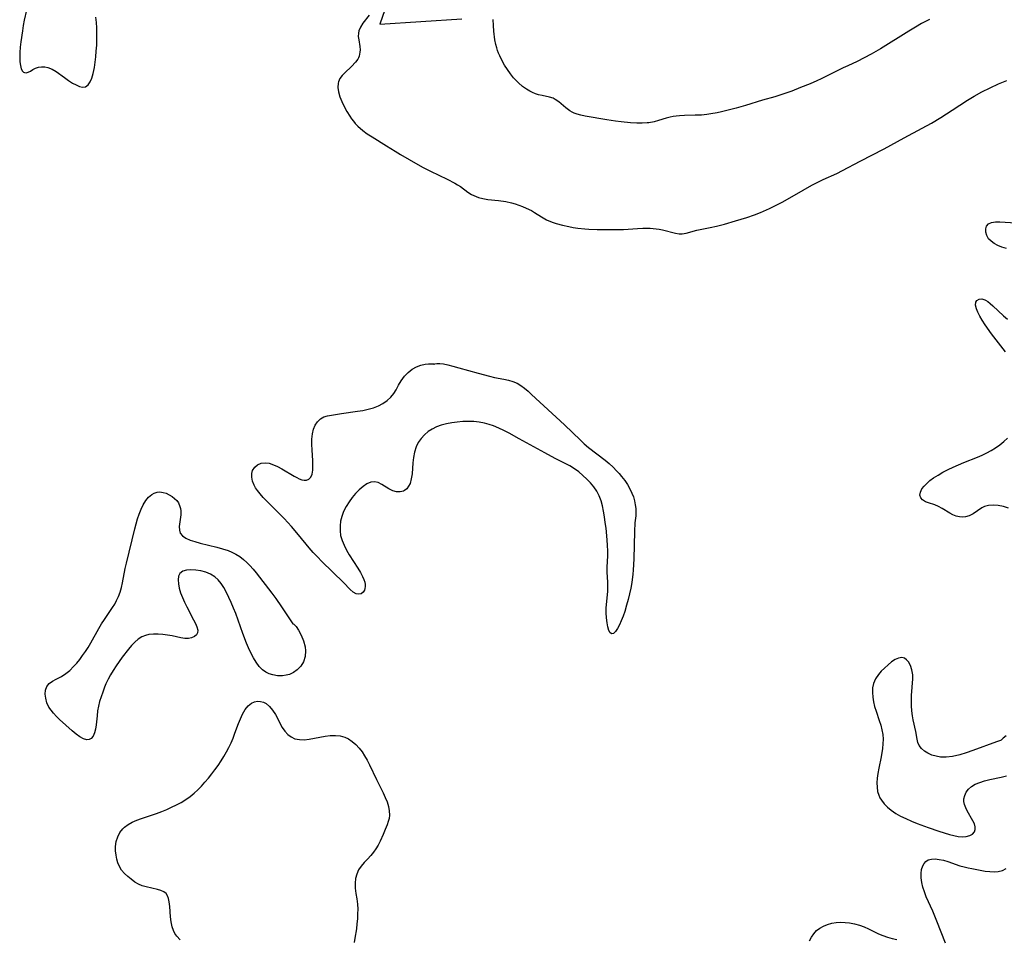
# Model space of a CAD drawing. Extents: x 1646716 to 1654918, y 2830221 to 2838423.
# Drawn here: x 1650214 to 1650533, y 2830879 to 2831178 of the extents above; entities that cross this region are included whole.
import ezdxf

# ---------------------------------------------------------------- set-up
doc = ezdxf.new("R2010")
doc.units = 0

msp = doc.modelspace()

# ---------------------------------------------------------------- linework, layer by layer
at = {"layer": 'WIL_044_Contours', "color": 0}
for points in [[(1650216, 2831180.95, 284), (1650215.28, 2831177.61, 284), (1650214.95, 2831175.93, 284), (1650214.65, 2831174.19, 284), (1650214.16, 2831170.67, 284), (1650213.96, 2831168.87, 284), (1650213.82, 2831167.12, 284), (1650213.78, 2831165.46, 284), (1650213.84, 2831164.11, 284), (1650214.01, 2831162.9, 284), (1650214.29, 2831161.88, 284), (1650214.7, 2831161.11, 284), (1650215.03, 2831160.8, 284), (1650215.39, 2831160.62, 284), (1650215.92, 2831160.59, 284), (1650216.49, 2831160.74, 284), (1650217.24, 2831161.13, 284), (1650218.05, 2831161.62, 284), (1650218.92, 2831162.09, 284), (1650219.9, 2831162.44, 284), (1650220.86, 2831162.56, 284), (1650221.89, 2831162.51, 284), (1650222.94, 2831162.28, 284), (1650224.31, 2831161.76, 284), (1650225.61, 2831161.02, 284), (1650228.28, 2831159.02, 284), (1650229.61, 2831158.08, 284), (1650230.95, 2831157.22, 284), (1650232.08, 2831156.61, 284), (1650233.17, 2831156.16, 284), (1650234.19, 2831155.94, 284), (1650235.1, 2831156.04, 284), (1650235.97, 2831156.62, 284), (1650236.68, 2831157.6, 284), (1650237.25, 2831158.87, 284), (1650237.68, 2831160.37, 284), (1650238.04, 2831162.31, 284), (1650238.27, 2831163.98, 284), (1650238.48, 2831165.73, 284), (1650238.66, 2831167.61, 284), (1650238.79, 2831169.53, 284), (1650238.86, 2831171.47, 284), (1650238.87, 2831173.41, 284), (1650238.82, 2831175.16, 284), (1650238.69, 2831176.89, 284), (1650238.5, 2831178.6, 284)], [(1650327.19, 2831179.28, 284), (1650325.23, 2831176.68, 284), (1650324.44, 2831175.42, 284), (1650323.9, 2831174.15, 284), (1650323.75, 2831173.48, 284), (1650323.71, 2831172.39, 284), (1650323.83, 2831171.3, 284), (1650324.19, 2831169.1, 284), (1650324.27, 2831168, 284), (1650324.23, 2831167.29, 284), (1650324.11, 2831166.58, 284), (1650323.94, 2831165.95, 284), (1650323.75, 2831165.47, 284), (1650323.52, 2831165.01, 284), (1650322.78, 2831163.99, 284), (1650321.46, 2831162.6, 284), (1650319.37, 2831160.59, 284), (1650318.5, 2831159.67, 284), (1650317.76, 2831158.69, 284), (1650317.25, 2831157.62, 284), (1650317.15, 2831157.22, 284), (1650317.04, 2831155.84, 284), (1650317.25, 2831154.36, 284), (1650317.7, 2831152.81, 284), (1650318.33, 2831151.23, 284), (1650319.09, 2831149.63, 284), (1650319.97, 2831148.04, 284), (1650320.94, 2831146.48, 284), (1650321.55, 2831145.59, 284), (1650322.12, 2831144.85, 284), (1650322.74, 2831144.11, 284), (1650323.57, 2831143.23, 284), (1650325.16, 2831141.85, 284), (1650326.63, 2831140.79, 284), (1650328.17, 2831139.79, 284), (1650332.9, 2831136.9, 284), (1650335.63, 2831135.14, 284), (1650337.44, 2831134.05, 284), (1650343.07, 2831130.8, 284), (1650344.81, 2831129.83, 284), (1650347.18, 2831128.63, 284), (1650352.59, 2831126.04, 284), (1650355, 2831124.76, 284), (1650355.94, 2831124.2, 284), (1650356.86, 2831123.61, 284), (1650359.25, 2831121.87, 284), (1650360.46, 2831121.09, 284), (1650361.2, 2831120.71, 284), (1650361.97, 2831120.37, 284), (1650362.78, 2831120.07, 284), (1650364.09, 2831119.71, 284), (1650365.77, 2831119.42, 284), (1650369.24, 2831119.06, 284), (1650371.6, 2831118.74, 284), (1650373.4, 2831118.34, 284), (1650374.6, 2831118, 284), (1650375.8, 2831117.61, 284), (1650376.99, 2831117.17, 284), (1650378.16, 2831116.67, 284), (1650379.88, 2831115.84, 284), (1650380.94, 2831115.25, 284), (1650383.23, 2831113.79, 284), (1650384.79, 2831112.88, 284), (1650386.07, 2831112.31, 284), (1650386.97, 2831111.96, 284), (1650387.92, 2831111.64, 284), (1650389.99, 2831111.07, 284), (1650392.01, 2831110.63, 284), (1650393.49, 2831110.36, 284), (1650394.99, 2831110.14, 284), (1650397.22, 2831109.9, 284), (1650398.57, 2831109.81, 284), (1650401.3, 2831109.7, 284), (1650403.8, 2831109.65, 284), (1650406.44, 2831109.65, 284), (1650409.82, 2831109.74, 284), (1650414.38, 2831110.06, 284), (1650416.05, 2831110.14, 284), (1650417.49, 2831110.14, 284), (1650418.48, 2831110.1, 284), (1650420.35, 2831109.93, 284), (1650421.4, 2831109.79, 284), (1650422.44, 2831109.59, 284), (1650426.71, 2831108.47, 284), (1650427.91, 2831108.31, 284), (1650428.89, 2831108.32, 284), (1650430.14, 2831108.52, 284), (1650433.56, 2831109.43, 284), (1650437.88, 2831110.34, 284), (1650439.94, 2831110.8, 284), (1650442.6, 2831111.47, 284), (1650446.14, 2831112.46, 284), (1650449.79, 2831113.58, 284), (1650452.33, 2831114.47, 284), (1650454.32, 2831115.25, 284), (1650457.19, 2831116.54, 284), (1650459.15, 2831117.49, 284), (1650461.48, 2831118.7, 284), (1650468.1, 2831122.51, 284), (1650470.92, 2831124.06, 284), (1650473.12, 2831125.18, 284), (1650474.57, 2831125.89, 284), (1650479.04, 2831127.93, 284), (1650480.93, 2831128.86, 284), (1650486.59, 2831131.88, 284), (1650494.42, 2831135.92, 284), (1650500.94, 2831139.5, 284), (1650506.73, 2831142.55, 284), (1650509.79, 2831144.27, 284), (1650512.78, 2831146.04, 284), (1650516.53, 2831148.39, 284), (1650521.51, 2831151.66, 284), (1650523.65, 2831152.97, 284), (1650526.13, 2831154.37, 284), (1650528.82, 2831155.72, 284), (1650531.53, 2831156.94, 284), (1650534.25, 2831158.08, 284)], [(1650332.28, 2831180.96, 282), (1650330.67, 2831176.35, 282), (1650357.34, 2831178.04, 282)], [(1650509.09, 2831177.84, 284), (1650507.85, 2831177.23, 284), (1650506.59, 2831176.54, 284), (1650504.62, 2831175.4, 284), (1650502.45, 2831174.1, 284), (1650493.21, 2831168.4, 284), (1650490.19, 2831166.63, 284), (1650487.91, 2831165.38, 284), (1650485.62, 2831164.23, 284), (1650482.6, 2831162.87, 284), (1650481.07, 2831162.15, 284), (1650473.95, 2831158.62, 284), (1650472.55, 2831157.95, 284), (1650470.36, 2831156.99, 284), (1650467.29, 2831155.75, 284), (1650464.46, 2831154.66, 284), (1650462.14, 2831153.83, 284), (1650458.98, 2831152.81, 284), (1650454.97, 2831151.64, 284), (1650449.36, 2831149.92, 284), (1650446.37, 2831149.09, 284), (1650441.64, 2831147.9, 284), (1650440.19, 2831147.57, 284), (1650438.15, 2831147.2, 284), (1650436.87, 2831147.02, 284), (1650435.12, 2831146.84, 284), (1650433.11, 2831146.78, 284), (1650429.65, 2831146.74, 284), (1650428.03, 2831146.62, 284), (1650426.94, 2831146.49, 284), (1650425.93, 2831146.33, 284), (1650424.98, 2831146.13, 284), (1650423.7, 2831145.8, 284), (1650421.2, 2831145.04, 284), (1650419.73, 2831144.66, 284), (1650418.03, 2831144.37, 284), (1650417.49, 2831144.31, 284), (1650415.81, 2831144.2, 284), (1650414.15, 2831144.2, 284), (1650412.04, 2831144.32, 284), (1650409.03, 2831144.64, 284), (1650407.24, 2831144.88, 284), (1650404.4, 2831145.32, 284), (1650397.33, 2831146.48, 284), (1650395.99, 2831146.77, 284), (1650394.71, 2831147.14, 284), (1650393.82, 2831147.48, 284), (1650393.14, 2831147.8, 284), (1650392.34, 2831148.26, 284), (1650391.1, 2831149.18, 284), (1650388.83, 2831151.14, 284), (1650387.64, 2831151.95, 284), (1650386.92, 2831152.29, 284), (1650385.81, 2831152.65, 284), (1650383.44, 2831153.16, 284), (1650382.21, 2831153.45, 284), (1650381.21, 2831153.77, 284), (1650380.27, 2831154.15, 284), (1650379.39, 2831154.59, 284), (1650378.35, 2831155.21, 284), (1650377.05, 2831156.13, 284), (1650375.73, 2831157.26, 284), (1650375.25, 2831157.72, 284), (1650374.13, 2831158.94, 284), (1650373.09, 2831160.25, 284), (1650372.11, 2831161.62, 284), (1650371.2, 2831163.05, 284), (1650370.5, 2831164.28, 284), (1650369.63, 2831166.03, 284), (1650369.24, 2831166.95, 284), (1650368.91, 2831167.85, 284), (1650368.64, 2831168.71, 284), (1650368.36, 2831169.76, 284), (1650368.08, 2831171.26, 284), (1650367.73, 2831174.12, 284), (1650367.57, 2831175.97, 284), (1650367.44, 2831177.83, 284)], [(1650534.1, 2831103.56, 286), (1650532.67, 2831104, 286), (1650531.34, 2831104.53, 286), (1650530.14, 2831105.15, 286), (1650529.11, 2831105.87, 286), (1650528.29, 2831106.7, 286), (1650527.7, 2831107.73, 286), (1650527.41, 2831108.82, 286), (1650527.4, 2831109.87, 286), (1650527.68, 2831110.81, 286), (1650528.26, 2831111.53, 286), (1650529.24, 2831111.98, 286), (1650530.51, 2831112.17, 286), (1650531.99, 2831112.19, 286), (1650537.17, 2831111.91, 286)], [(1650533.82, 2831069.94, 286), (1650531.49, 2831072.86, 286), (1650529.27, 2831075.84, 286), (1650527.21, 2831078.8, 286), (1650526.28, 2831080.24, 286), (1650525.5, 2831081.56, 286), (1650524.84, 2831082.81, 286), (1650524.35, 2831083.97, 286), (1650524.06, 2831085.13, 286), (1650524.13, 2831086.07, 286), (1650524.55, 2831086.69, 286), (1650525.24, 2831087.05, 286), (1650526.11, 2831087.14, 286), (1650527.06, 2831086.91, 286), (1650527.29, 2831086.81, 286), (1650528.07, 2831086.34, 286), (1650528.87, 2831085.71, 286), (1650529.7, 2831084.97, 286), (1650533.19, 2831081.67, 286), (1650534.45, 2831080.56, 286)], [(1650348.35, 2831065.89, 284), (1650348.55, 2831066.11, 284), (1650349.21, 2831066.24, 284), (1650350.13, 2831066.22, 284), (1650351.34, 2831066.06, 284), (1650352.78, 2831065.77, 284), (1650354.4, 2831065.37, 284), (1650356.39, 2831064.84, 284), (1650362.67, 2831063.04, 284), (1650366.34, 2831062.04, 284), (1650367.95, 2831061.67, 284), (1650371, 2831061.09, 284), (1650372.47, 2831060.77, 284), (1650373.89, 2831060.35, 284), (1650375.24, 2831059.79, 284), (1650376.48, 2831059.06, 284), (1650377.66, 2831058.18, 284), (1650378.81, 2831057.19, 284), (1650379.95, 2831056.15, 284), (1650390.65, 2831046.26, 284), (1650393.28, 2831043.75, 284), (1650395.8, 2831041.28, 284), (1650397.06, 2831040.11, 284), (1650398.43, 2831038.98, 284), (1650401.19, 2831036.88, 284), (1650403.85, 2831034.78, 284), (1650405.14, 2831033.69, 284), (1650406.39, 2831032.56, 284), (1650407.57, 2831031.37, 284), (1650408.41, 2831030.45, 284), (1650409.19, 2831029.49, 284), (1650410.18, 2831028.2, 284), (1650411.09, 2831026.88, 284), (1650411.89, 2831025.52, 284), (1650412.55, 2831024.14, 284), (1650413.01, 2831022.88, 284), (1650413.37, 2831021.61, 284), (1650413.63, 2831020.36, 284), (1650413.8, 2831019.12, 284), (1650413.85, 2831017.92, 284), (1650413.77, 2831016.77, 284), (1650413.52, 2831014.45, 284), (1650413.36, 2831011.63, 284), (1650413.15, 2831002.81, 284), (1650413.07, 2831000.98, 284), (1650412.96, 2830999.14, 284), (1650412.83, 2830997.79, 284), (1650412.48, 2830995.09, 284), (1650412.14, 2830993.23, 284), (1650411.74, 2830991.38, 284), (1650411.29, 2830989.56, 284), (1650410.8, 2830987.78, 284), (1650410.18, 2830985.73, 284), (1650409.67, 2830984.22, 284), (1650409.09, 2830982.71, 284), (1650408.46, 2830981.35, 284), (1650407.81, 2830980.16, 284), (1650407.17, 2830979.22, 284), (1650406.56, 2830978.6, 284), (1650406, 2830978.41, 284), (1650405.5, 2830978.76, 284), (1650405.08, 2830979.56, 284), (1650404.73, 2830980.7, 284), (1650404.46, 2830982.06, 284), (1650404.27, 2830983.58, 284), (1650404.18, 2830985.21, 284), (1650404.2, 2830986.88, 284), (1650404.68, 2830992.14, 284), (1650404.74, 2830993.58, 284), (1650404.7, 2830995.26, 284), (1650404.48, 2830998.47, 284), (1650404.46, 2830999.99, 284), (1650404.62, 2831002.07, 284), (1650404.68, 2831003.67, 284), (1650404.67, 2831005.36, 284), (1650404.59, 2831007.13, 284), (1650404.48, 2831008.96, 284), (1650404.13, 2831012.69, 284), (1650403.9, 2831014.57, 284), (1650403.64, 2831016.45, 284), (1650403.32, 2831018.3, 284), (1650402.97, 2831020, 284), (1650402.51, 2831021.65, 284), (1650401.91, 2831023.23, 284), (1650401.12, 2831024.72, 284), (1650400.17, 2831026.12, 284), (1650399.1, 2831027.44, 284), (1650397.92, 2831028.7, 284), (1650396.65, 2831029.89, 284), (1650395.3, 2831031, 284), (1650393.88, 2831032.02, 284), (1650392.37, 2831032.93, 284), (1650390.82, 2831033.78, 284), (1650387.62, 2831035.4, 284), (1650384.28, 2831037.16, 284), (1650375.98, 2831041.77, 284), (1650372.66, 2831043.57, 284), (1650370.98, 2831044.43, 284), (1650369.3, 2831045.22, 284), (1650367.59, 2831045.93, 284), (1650366.16, 2831046.44, 284), (1650364.7, 2831046.84, 284), (1650362.96, 2831047.16, 284), (1650361.19, 2831047.33, 284), (1650359.4, 2831047.38, 284), (1650357.61, 2831047.33, 284), (1650355.82, 2831047.19, 284), (1650354.05, 2831046.96, 284), (1650352.32, 2831046.63, 284), (1650350.64, 2831046.18, 284), (1650349.04, 2831045.59, 284), (1650347.67, 2831044.9, 284), (1650346.4, 2831044.07, 284), (1650345.17, 2831043.02, 284), (1650344.09, 2831041.84, 284), (1650343.18, 2831040.54, 284), (1650342.48, 2831039.12, 284), (1650341.96, 2831037.45, 284), (1650341.65, 2831035.69, 284), (1650341.46, 2831033.9, 284), (1650341.16, 2831030.38, 284), (1650340.91, 2831028.75, 284), (1650340.5, 2831027.29, 284), (1650340.04, 2831026.34, 284), (1650339.46, 2831025.56, 284), (1650338.75, 2831024.98, 284), (1650338.33, 2831024.77, 284), (1650337.31, 2831024.54, 284), (1650336.11, 2831024.58, 284), (1650334.89, 2831024.9, 284), (1650333.67, 2831025.5, 284), (1650331.34, 2831026.97, 284), (1650330.18, 2831027.55, 284), (1650328.99, 2831027.82, 284), (1650327.77, 2831027.65, 284), (1650326.52, 2831027.11, 284), (1650325.27, 2831026.28, 284), (1650324.03, 2831025.23, 284), (1650322.83, 2831024.01, 284), (1650321.72, 2831022.68, 284), (1650320.69, 2831021.25, 284), (1650319.75, 2831019.74, 284), (1650318.95, 2831018.15, 284), (1650318.33, 2831016.51, 284), (1650317.96, 2831015, 284), (1650317.77, 2831013.46, 284), (1650317.77, 2831011.91, 284), (1650317.97, 2831010.38, 284), (1650318.43, 2831008.77, 284), (1650319.09, 2831007.2, 284), (1650319.89, 2831005.65, 284), (1650320.78, 2831004.13, 284), (1650323.58, 2830999.71, 284), (1650324.42, 2830998.31, 284), (1650325.11, 2830997.05, 284), (1650325.54, 2830996.09, 284), (1650325.84, 2830995.18, 284), (1650325.96, 2830994.46, 284), (1650325.98, 2830993.8, 284), (1650325.87, 2830993.19, 284), (1650325.68, 2830992.65, 284), (1650325.25, 2830991.95, 284), (1650324.67, 2830991.47, 284), (1650323.88, 2830991.27, 284), (1650322.99, 2830991.44, 284), (1650322.06, 2830992.01, 284), (1650321.1, 2830992.88, 284), (1650318.85, 2830995.14, 284), (1650311.86, 2831001.96, 284), (1650310.44, 2831003.4, 284), (1650309.05, 2831004.88, 284), (1650307.72, 2831006.4, 284), (1650304.32, 2831010.63, 284), (1650302.01, 2831013.31, 284), (1650299.61, 2831015.93, 284), (1650298.38, 2831017.21, 284), (1650293.93, 2831021.63, 284), (1650292.84, 2831022.74, 284), (1650291.83, 2831023.86, 284), (1650290.93, 2831024.99, 284), (1650290.34, 2831025.86, 284), (1650289.85, 2831026.74, 284), (1650289.35, 2831028.01, 284), (1650289.11, 2831029.26, 284), (1650289.11, 2831030.44, 284), (1650289.4, 2831031.51, 284), (1650290.07, 2831032.52, 284), (1650291.03, 2831033.3, 284), (1650292.21, 2831033.8, 284), (1650293.52, 2831033.97, 284), (1650294.82, 2831033.79, 284), (1650296.16, 2831033.34, 284), (1650297.52, 2831032.72, 284), (1650298.9, 2831031.98, 284), (1650302.88, 2831029.59, 284), (1650303.7, 2831029.14, 284), (1650304.5, 2831028.75, 284), (1650305.37, 2831028.43, 284), (1650306.18, 2831028.27, 284), (1650306.92, 2831028.31, 284), (1650307.69, 2831028.68, 284), (1650308.3, 2831029.35, 284), (1650308.72, 2831030.26, 284), (1650308.95, 2831031.54, 284), (1650308.99, 2831033.01, 284), (1650308.94, 2831034.65, 284), (1650308.72, 2831038.15, 284), (1650308.65, 2831039.92, 284), (1650308.66, 2831041.67, 284), (1650308.8, 2831043.34, 284), (1650309.15, 2831044.88, 284), (1650309.72, 2831046.18, 284), (1650310.48, 2831047.3, 284), (1650311.41, 2831048.21, 284), (1650312.47, 2831048.86, 284), (1650313.7, 2831049.24, 284), (1650318.26, 2831049.97, 284), (1650323.45, 2831050.7, 284), (1650325.21, 2831050.99, 284), (1650326.96, 2831051.35, 284), (1650328.65, 2831051.82, 284), (1650330.26, 2831052.43, 284), (1650331.72, 2831053.21, 284), (1650333.04, 2831054.14, 284), (1650334.22, 2831055.22, 284), (1650335.22, 2831056.43, 284), (1650336, 2831057.7, 284), (1650336.78, 2831059.11, 284), (1650337.67, 2831060.6, 284), (1650338.7, 2831062.04, 284), (1650339.92, 2831063.33, 284), (1650341.22, 2831064.32, 284), (1650342.62, 2831065.09, 284), (1650344.03, 2831065.64, 284), (1650345.37, 2831065.99, 284), (1650346.51, 2831066.13, 284), (1650347.43, 2831066.13, 284), (1650348.07, 2831066.04, 284), (1650348.35, 2831065.89, 284)], [(1650534.83, 2831019.24, 286), (1650533.13, 2831019.73, 286), (1650531.46, 2831020.06, 286), (1650529.86, 2831020.19, 286), (1650528.34, 2831020.11, 286), (1650526.97, 2831019.77, 286), (1650526.08, 2831019.33, 286), (1650523.26, 2831017.43, 286), (1650522.05, 2831016.79, 286), (1650520.79, 2831016.39, 286), (1650519.93, 2831016.29, 286), (1650518.87, 2831016.37, 286), (1650517.8, 2831016.64, 286), (1650516.74, 2831017.06, 286), (1650515.72, 2831017.58, 286), (1650513.26, 2831019.13, 286), (1650512.02, 2831019.81, 286), (1650510.92, 2831020.27, 286), (1650508.76, 2831020.96, 286), (1650507.8, 2831021.31, 286), (1650506.84, 2831021.89, 286), (1650506.27, 2831022.61, 286), (1650506.04, 2831023.49, 286), (1650506.2, 2831024.45, 286), (1650506.7, 2831025.47, 286), (1650507.39, 2831026.39, 286), (1650508.27, 2831027.29, 286), (1650509.29, 2831028.18, 286), (1650510.44, 2831029.03, 286), (1650511.92, 2831029.98, 286), (1650513.5, 2831030.88, 286), (1650515.15, 2831031.74, 286), (1650516.84, 2831032.54, 286), (1650518.55, 2831033.3, 286), (1650520.27, 2831034.02, 286), (1650524.68, 2831035.74, 286), (1650526.2, 2831036.42, 286), (1650527.71, 2831037.16, 286), (1650529.18, 2831037.97, 286), (1650530.61, 2831038.85, 286), (1650531.98, 2831039.8, 286), (1650533.27, 2831040.85, 286), (1650534.44, 2831042, 286)], [(1650302.43, 2830981.66, 286), (1650302.8, 2830981.56, 286), (1650303.48, 2830980.83, 286), (1650304.32, 2830979.61, 286), (1650305.18, 2830978.01, 286), (1650305.93, 2830976.15, 286), (1650306.45, 2830974.17, 286), (1650306.58, 2830972.91, 286), (1650306.43, 2830971.06, 286), (1650305.88, 2830969.36, 286), (1650305.01, 2830967.89, 286), (1650303.91, 2830966.74, 286), (1650302.67, 2830965.89, 286), (1650301.32, 2830965.27, 286), (1650300.24, 2830964.97, 286), (1650299.07, 2830964.83, 286), (1650297.51, 2830964.85, 286), (1650295.95, 2830965.1, 286), (1650294.77, 2830965.48, 286), (1650293.65, 2830966.02, 286), (1650292.63, 2830966.73, 286), (1650291.51, 2830967.86, 286), (1650290.52, 2830969.19, 286), (1650289.64, 2830970.68, 286), (1650288.84, 2830972.27, 286), (1650288.08, 2830973.94, 286), (1650287.45, 2830975.46, 286), (1650286.25, 2830978.57, 286), (1650283.91, 2830985.04, 286), (1650283.21, 2830986.81, 286), (1650282.48, 2830988.56, 286), (1650281.71, 2830990.26, 286), (1650280.89, 2830991.91, 286), (1650280.01, 2830993.46, 286), (1650279.16, 2830994.75, 286), (1650278.21, 2830995.92, 286), (1650277.15, 2830996.91, 286), (1650275.73, 2830997.81, 286), (1650274.17, 2830998.46, 286), (1650272.54, 2830998.91, 286), (1650270.91, 2830999.16, 286), (1650269.35, 2830999.23, 286), (1650267.92, 2830999.1, 286), (1650266.7, 2830998.73, 286), (1650265.81, 2830998.04, 286), (1650265.36, 2830997.13, 286), (1650265.2, 2830995.98, 286), (1650265.29, 2830994.66, 286), (1650265.58, 2830993.24, 286), (1650266.03, 2830991.77, 286), (1650266.62, 2830990.26, 286), (1650267.3, 2830988.75, 286), (1650268.03, 2830987.24, 286), (1650270.24, 2830983.02, 286), (1650270.85, 2830981.8, 286), (1650271.32, 2830980.67, 286), (1650271.57, 2830979.65, 286), (1650271.54, 2830978.77, 286), (1650271.15, 2830978.07, 286), (1650270.48, 2830977.53, 286), (1650269.59, 2830977.15, 286), (1650268.55, 2830976.94, 286), (1650267.41, 2830976.92, 286), (1650266.08, 2830977.11, 286), (1650263.24, 2830977.74, 286), (1650261.75, 2830978.02, 286), (1650260.23, 2830978.24, 286), (1650258.7, 2830978.37, 286), (1650257.19, 2830978.37, 286), (1650255.71, 2830978.19, 286), (1650254.57, 2830977.9, 286), (1650253.48, 2830977.44, 286), (1650252.26, 2830976.68, 286), (1650251.13, 2830975.73, 286), (1650250.07, 2830974.64, 286), (1650249.05, 2830973.45, 286), (1650247.07, 2830970.87, 286), (1650245.05, 2830968.04, 286), (1650244.1, 2830966.57, 286), (1650243.26, 2830965.15, 286), (1650242.49, 2830963.69, 286), (1650241.79, 2830962.2, 286), (1650241.32, 2830961.07, 286), (1650240.73, 2830959.55, 286), (1650240.2, 2830958.01, 286), (1650239.74, 2830956.47, 286), (1650239.36, 2830954.94, 286), (1650239.07, 2830953.41, 286), (1650238.88, 2830951.87, 286), (1650238.61, 2830948.93, 286), (1650238.39, 2830947.54, 286), (1650238.06, 2830946.3, 286), (1650237.61, 2830945.26, 286), (1650236.99, 2830944.5, 286), (1650236.35, 2830944.14, 286), (1650235.62, 2830944.04, 286), (1650234.52, 2830944.32, 286), (1650233.34, 2830944.98, 286), (1650232.1, 2830945.9, 286), (1650230.81, 2830947, 286), (1650226.75, 2830950.65, 286), (1650225.71, 2830951.64, 286), (1650224.74, 2830952.66, 286), (1650223.95, 2830953.65, 286), (1650223.28, 2830954.68, 286), (1650222.63, 2830956.08, 286), (1650222.23, 2830957.5, 286), (1650222.07, 2830958.88, 286), (1650222.17, 2830960.17, 286), (1650222.59, 2830961.31, 286), (1650223.37, 2830962.27, 286), (1650224.42, 2830963.06, 286), (1650225.63, 2830963.74, 286), (1650227.38, 2830964.64, 286), (1650228.71, 2830965.51, 286), (1650230.02, 2830966.57, 286), (1650231.29, 2830967.79, 286), (1650232.31, 2830968.91, 286), (1650233.28, 2830970.1, 286), (1650234.22, 2830971.36, 286), (1650235.13, 2830972.66, 286), (1650235.99, 2830974, 286), (1650236.9, 2830975.52, 286), (1650239.5, 2830980.15, 286), (1650240.39, 2830981.66, 286), (1650241.32, 2830983.14, 286), (1650243.93, 2830986.97, 286), (1650244.62, 2830988.07, 286), (1650245.25, 2830989.21, 286), (1650245.88, 2830990.59, 286), (1650246.41, 2830992.01, 286), (1650246.84, 2830993.48, 286), (1650247.19, 2830994.99, 286), (1650248.05, 2830999.63, 286), (1650248.43, 2831001.4, 286), (1650251.14, 2831012.51, 286), (1650252.04, 2831015.75, 286), (1650252.55, 2831017.31, 286), (1650253.17, 2831018.89, 286), (1650253.89, 2831020.36, 286), (1650254.7, 2831021.69, 286), (1650255.61, 2831022.83, 286), (1650256.64, 2831023.71, 286), (1650257.48, 2831024.15, 286), (1650258.38, 2831024.41, 286), (1650259.3, 2831024.49, 286), (1650260.31, 2831024.37, 286), (1650261.33, 2831024.05, 286), (1650262.33, 2831023.58, 286), (1650263.27, 2831022.98, 286), (1650264.04, 2831022.38, 286), (1650264.74, 2831021.7, 286), (1650265.3, 2831020.93, 286), (1650265.81, 2831019.81, 286), (1650265.99, 2831019.11, 286), (1650266.08, 2831018.39, 286), (1650266.07, 2831017.08, 286), (1650265.59, 2831013.27, 286), (1650265.61, 2831012.14, 286), (1650265.89, 2831011.15, 286), (1650266.62, 2831010.24, 286), (1650267.72, 2831009.5, 286), (1650269.08, 2831008.89, 286), (1650270.64, 2831008.37, 286), (1650272.34, 2831007.9, 286), (1650277.8, 2831006.58, 286), (1650279.64, 2831006.07, 286), (1650281.44, 2831005.47, 286), (1650282.7, 2831004.95, 286), (1650283.99, 2831004.28, 286), (1650285.23, 2831003.5, 286), (1650286.39, 2831002.61, 286), (1650287.5, 2831001.62, 286), (1650288.54, 2831000.57, 286), (1650289.54, 2830999.45, 286), (1650290.5, 2830998.29, 286), (1650295.6, 2830991.68, 286), (1650296.9, 2830989.92, 286), (1650298.8, 2830987.18, 286), (1650302.43, 2830981.66, 286)], [(1650532.22, 2830943.79, 286), (1650531.88, 2830943.74, 286), (1650530.84, 2830943.38, 286), (1650523.22, 2830940.55, 286), (1650521.08, 2830939.82, 286), (1650518.95, 2830939.19, 286), (1650516.64, 2830938.66, 286), (1650514.54, 2830938.39, 286), (1650512.75, 2830938.42, 286), (1650511.27, 2830938.67, 286), (1650509.88, 2830939.1, 286), (1650508.61, 2830939.68, 286), (1650507.47, 2830940.39, 286), (1650506.52, 2830941.22, 286), (1650505.81, 2830942.2, 286), (1650505.4, 2830943.2, 286), (1650505.14, 2830944.29, 286), (1650504.73, 2830946.68, 286), (1650503.85, 2830950.51, 286), (1650503.59, 2830951.86, 286), (1650503.39, 2830953.47, 286), (1650503.29, 2830955.11, 286), (1650503.26, 2830956.78, 286), (1650503.3, 2830958.44, 286), (1650503.69, 2830963.84, 286), (1650503.68, 2830965.14, 286), (1650503.45, 2830966.72, 286), (1650503, 2830968.13, 286), (1650502.34, 2830969.32, 286), (1650501.71, 2830970.02, 286), (1650500.98, 2830970.5, 286), (1650500.18, 2830970.72, 286), (1650499.12, 2830970.58, 286), (1650498, 2830970.07, 286), (1650496.85, 2830969.31, 286), (1650495.69, 2830968.38, 286), (1650494.53, 2830967.34, 286), (1650493.5, 2830966.34, 286), (1650492.55, 2830965.26, 286), (1650491.63, 2830963.86, 286), (1650490.98, 2830962.34, 286), (1650490.68, 2830960.92, 286), (1650490.6, 2830959.44, 286), (1650490.69, 2830957.91, 286), (1650490.94, 2830956.37, 286), (1650491.32, 2830954.85, 286), (1650491.79, 2830953.33, 286), (1650492.82, 2830950.29, 286), (1650493.31, 2830948.78, 286), (1650493.71, 2830947.27, 286), (1650493.98, 2830945.74, 286), (1650494.06, 2830944.26, 286), (1650494.01, 2830942.76, 286), (1650493.85, 2830941.24, 286), (1650493.42, 2830938.52, 286), (1650492.7, 2830934.86, 286), (1650492.39, 2830933.06, 286), (1650492.19, 2830931.55, 286), (1650492.08, 2830930.07, 286), (1650492.1, 2830928.65, 286), (1650492.27, 2830927.3, 286), (1650492.64, 2830926.05, 286), (1650493.04, 2830925.22, 286), (1650493.55, 2830924.42, 286), (1650494.45, 2830923.26, 286), (1650495.5, 2830922.16, 286), (1650496.7, 2830921.14, 286), (1650498.16, 2830920.15, 286), (1650499.76, 2830919.28, 286), (1650501.5, 2830918.44, 286), (1650503.32, 2830917.65, 286), (1650505.18, 2830916.9, 286), (1650508.69, 2830915.58, 286), (1650512.19, 2830914.36, 286), (1650513.92, 2830913.81, 286), (1650515.59, 2830913.32, 286), (1650517.04, 2830912.95, 286), (1650518.43, 2830912.68, 286), (1650519.75, 2830912.57, 286), (1650521.04, 2830912.65, 286), (1650522.18, 2830912.95, 286), (1650523.1, 2830913.44, 286), (1650523.73, 2830914.13, 286), (1650524, 2830914.89, 286), (1650523.99, 2830915.75, 286), (1650523.72, 2830916.73, 286), (1650523.24, 2830917.76, 286), (1650521.35, 2830921.02, 286), (1650520.88, 2830922, 286), (1650520.52, 2830922.99, 286), (1650520.32, 2830923.98, 286), (1650520.31, 2830924.84, 286), (1650520.56, 2830925.98, 286), (1650521.07, 2830927.06, 286), (1650521.8, 2830928.04, 286), (1650522.75, 2830928.89, 286), (1650524.01, 2830929.64, 286), (1650525.46, 2830930.22, 286), (1650527.03, 2830930.69, 286), (1650528.75, 2830931.1, 286), (1650532.35, 2830931.87, 286), (1650534.17, 2830932.33, 286)], [(1650265.91, 2830879.13, 286), (1650264.79, 2830880.24, 286), (1650264.18, 2830881.16, 286), (1650263.7, 2830882.18, 286), (1650263.33, 2830883.27, 286), (1650262.98, 2830884.91, 286), (1650262.76, 2830886.6, 286), (1650262.48, 2830889.93, 286), (1650262.3, 2830891.46, 286), (1650262.1, 2830892.49, 286), (1650261.79, 2830893.39, 286), (1650261.31, 2830894.13, 286), (1650260.56, 2830894.73, 286), (1650259.59, 2830895.15, 286), (1650258.48, 2830895.47, 286), (1650254.79, 2830896.26, 286), (1650253.56, 2830896.63, 286), (1650252.38, 2830897.12, 286), (1650251.13, 2830897.86, 286), (1650249.94, 2830898.75, 286), (1650248.84, 2830899.67, 286), (1650247.81, 2830900.66, 286), (1650246.88, 2830901.73, 286), (1650246.13, 2830902.91, 286), (1650245.63, 2830904.08, 286), (1650245.28, 2830905.32, 286), (1650245.05, 2830906.61, 286), (1650244.91, 2830908, 286), (1650244.92, 2830909.4, 286), (1650245.15, 2830910.98, 286), (1650245.62, 2830912.5, 286), (1650246.32, 2830913.91, 286), (1650247.26, 2830915.16, 286), (1650247.77, 2830915.65, 286), (1650248.97, 2830916.54, 286), (1650250.32, 2830917.28, 286), (1650251.8, 2830917.92, 286), (1650253.35, 2830918.5, 286), (1650258.24, 2830920.16, 286), (1650259.89, 2830920.76, 286), (1650261.51, 2830921.42, 286), (1650263.11, 2830922.13, 286), (1650264.68, 2830922.89, 286), (1650266.21, 2830923.72, 286), (1650267.68, 2830924.63, 286), (1650269.09, 2830925.62, 286), (1650270.37, 2830926.68, 286), (1650271.6, 2830927.82, 286), (1650272.77, 2830929.02, 286), (1650273.9, 2830930.28, 286), (1650275.02, 2830931.59, 286), (1650276.11, 2830932.95, 286), (1650277.17, 2830934.33, 286), (1650278.19, 2830935.74, 286), (1650279.17, 2830937.19, 286), (1650280.09, 2830938.66, 286), (1650280.92, 2830940.11, 286), (1650281.69, 2830941.58, 286), (1650282.4, 2830943.07, 286), (1650283.05, 2830944.59, 286), (1650283.66, 2830946.18, 286), (1650284.81, 2830949.33, 286), (1650285.41, 2830950.83, 286), (1650286.16, 2830952.41, 286), (1650287, 2830953.83, 286), (1650287.95, 2830955.03, 286), (1650289.03, 2830955.93, 286), (1650289.96, 2830956.35, 286), (1650290.95, 2830956.55, 286), (1650291.96, 2830956.52, 286), (1650292.91, 2830956.26, 286), (1650293.82, 2830955.79, 286), (1650294.92, 2830954.84, 286), (1650295.9, 2830953.62, 286), (1650296.79, 2830952.23, 286), (1650299.04, 2830948.05, 286), (1650299.86, 2830946.83, 286), (1650300.82, 2830945.79, 286), (1650301.91, 2830944.96, 286), (1650303.13, 2830944.38, 286), (1650304.57, 2830944.09, 286), (1650306.12, 2830944.08, 286), (1650307.72, 2830944.27, 286), (1650311.21, 2830944.93, 286), (1650312.92, 2830945.21, 286), (1650314.62, 2830945.4, 286), (1650316.28, 2830945.46, 286), (1650317.87, 2830945.33, 286), (1650319.34, 2830944.94, 286), (1650320.55, 2830944.32, 286), (1650321.69, 2830943.49, 286), (1650322.88, 2830942.46, 286), (1650324, 2830941.27, 286), (1650324.92, 2830940.08, 286), (1650325.77, 2830938.79, 286), (1650326.56, 2830937.42, 286), (1650327.36, 2830935.88, 286), (1650329.61, 2830931.11, 286), (1650331.78, 2830926.78, 286), (1650332.45, 2830925.32, 286), (1650333.03, 2830923.87, 286), (1650333.49, 2830922.43, 286), (1650333.77, 2830921.01, 286), (1650333.83, 2830919.61, 286), (1650333.68, 2830918.54, 286), (1650333.4, 2830917.48, 286), (1650333.04, 2830916.41, 286), (1650332.43, 2830914.87, 286), (1650331.76, 2830913.32, 286), (1650330.75, 2830911.12, 286), (1650330.11, 2830909.87, 286), (1650329.4, 2830908.66, 286), (1650328.64, 2830907.51, 286), (1650327.8, 2830906.45, 286), (1650326.7, 2830905.3, 286), (1650325.59, 2830904.2, 286), (1650324.59, 2830903.03, 286), (1650323.82, 2830901.8, 286), (1650323.23, 2830900.45, 286), (1650322.84, 2830899.02, 286), (1650322.67, 2830897.52, 286), (1650322.72, 2830895.87, 286), (1650322.93, 2830894.17, 286), (1650323.2, 2830892.43, 286), (1650323.42, 2830890.65, 286), (1650323.5, 2830889.1, 286), (1650323.49, 2830887.52, 286), (1650323.41, 2830885.92, 286), (1650323.27, 2830884.31, 286), (1650323.09, 2830882.69, 286), (1650322.63, 2830879.68, 286), (1650322.34, 2830878.2, 286)], [(1650534.08, 2830945.33, 286), (1650533.01, 2830944.52, 286), (1650532.36, 2830943.97, 286), (1650532.22, 2830943.79, 286)], [(1650514.34, 2830878, 286), (1650511.51, 2830885.21, 286), (1650510.18, 2830888.36, 286), (1650508.1, 2830893.1, 286), (1650507.49, 2830894.67, 286), (1650506.99, 2830896.24, 286), (1650506.66, 2830897.74, 286), (1650506.47, 2830899.2, 286), (1650506.44, 2830900.6, 286), (1650506.58, 2830901.91, 286), (1650506.93, 2830903.07, 286), (1650507.38, 2830903.88, 286), (1650507.98, 2830904.54, 286), (1650508.73, 2830905.02, 286), (1650509.78, 2830905.32, 286), (1650510.97, 2830905.37, 286), (1650512.27, 2830905.23, 286), (1650513.64, 2830904.94, 286), (1650515.05, 2830904.54, 286), (1650519.01, 2830903.17, 286), (1650520.37, 2830902.77, 286), (1650521.64, 2830902.47, 286), (1650522.91, 2830902.22, 286), (1650527.23, 2830901.44, 286), (1650528.7, 2830901.25, 286), (1650530.13, 2830901.17, 286), (1650531.48, 2830901.27, 286), (1650532.83, 2830901.64, 286), (1650534.04, 2830902.26, 286)], [(1650470.19, 2830878.78, 286), (1650470.79, 2830879.98, 286), (1650471.56, 2830881.09, 286), (1650472.48, 2830882.09, 286), (1650473.52, 2830882.88, 286), (1650474.72, 2830883.53, 286), (1650476.03, 2830884.06, 286), (1650477.44, 2830884.46, 286), (1650478.89, 2830884.73, 286), (1650480.39, 2830884.83, 286), (1650481.77, 2830884.78, 286), (1650483.16, 2830884.61, 286), (1650484.79, 2830884.29, 286), (1650486.39, 2830883.86, 286), (1650487.93, 2830883.33, 286), (1650489.38, 2830882.7, 286), (1650491.23, 2830881.73, 286), (1650492.59, 2830881.07, 286), (1650494.02, 2830880.47, 286), (1650495.49, 2830879.95, 286), (1650496.99, 2830879.52, 286), (1650498.5, 2830879.22, 286)]]:
    msp.add_polyline3d(points, dxfattribs=at)

doc.saveas('drawing.dxf')
